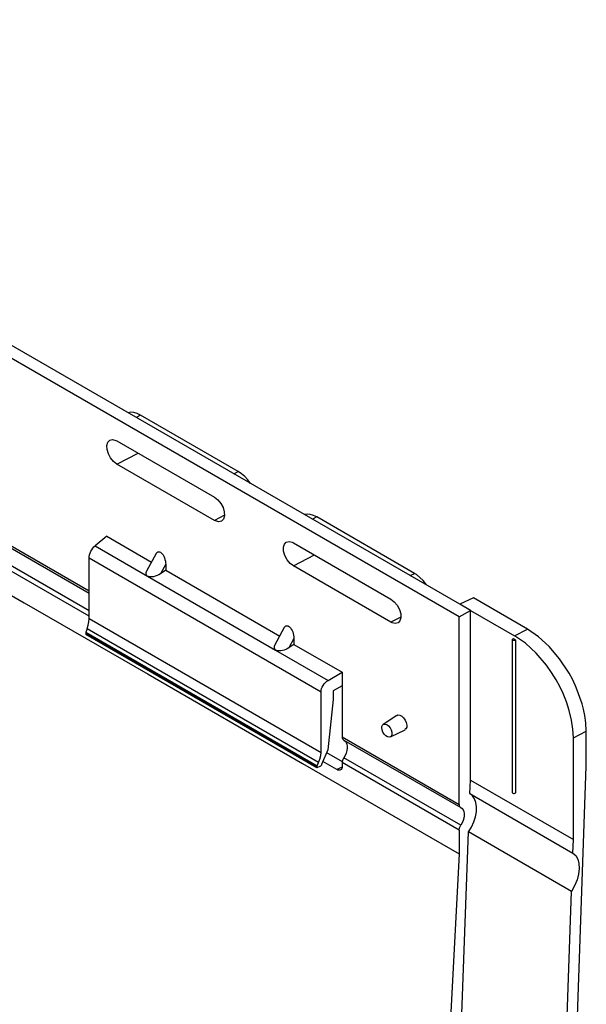
# Model space of a CAD drawing. Units: inches. Extents: x 0.5 to 10.9, y -9.2 to -1.6.
# Drawn here: x 7.4 to 7.8, y -6.6 to -6 of the extents above; entities that cross this region are included whole.
import ezdxf

# ---------------------------------------------------------------- set-up
doc = ezdxf.new("R2010")
doc.units = ezdxf.units.IN
doc.header["$MEASUREMENT"] = 0
doc.layers.add('Layer 1', color=7, linetype='Continuous', lineweight=0)

msp = doc.modelspace()

# ---------------------------------------------------------------- linework, layer by layer
at = {"layer": 'Layer 1', "color": 18, "lineweight": 25, "true_color": 0x010101}
for points in [[(7.70294, -6.37984), (7.70294, -6.37984), (6.13956, -5.47731), (6.13956, -5.47731)], [(7.70261, -6.38738), (7.70261, -6.38738), (6.13956, -5.48504), (6.13956, -5.48504)], [(7.51104, -6.2662), (7.51104, -6.2662), (7.50843, -6.26754), (7.50843, -6.26754)], [(7.56972, -6.30007), (7.56972, -6.30007), (7.51104, -6.2662), (7.51104, -6.2662)], [(7.49689, -6.28171), (7.49689, -6.28171), (7.55558, -6.31559), (7.55558, -6.31559)], [(7.49689, -6.29559), (7.49689, -6.29559), (7.50958, -6.28903), (7.50958, -6.28903)], [(7.55558, -6.32946), (7.55558, -6.32946), (7.49689, -6.29559), (7.49689, -6.29559)], [(7.34943, -6.29628), (7.34943, -6.29628), (7.48021, -6.37178), (7.48021, -6.37178)], [(7.35037, -6.29818), (7.35037, -6.29818), (7.48021, -6.37313), (7.48021, -6.37313)], [(7.56711, -6.30142), (7.56711, -6.30142), (7.56972, -6.30007), (7.56972, -6.30007)], [(7.48021, -6.38711), (7.48021, -6.38711), (7.34943, -6.31163), (7.34943, -6.31163)], [(7.48021, -6.38377), (7.48021, -6.38377), (7.35037, -6.30881), (7.35037, -6.30881)], [(7.56154, -6.32639), (7.56154, -6.32639), (7.55558, -6.32946), (7.55558, -6.32946)], [(7.61707, -6.3274), (7.61707, -6.3274), (7.61446, -6.32875), (7.61446, -6.32875)], [(7.67576, -6.36128), (7.67576, -6.36128), (7.61707, -6.3274), (7.61707, -6.3274)], [(7.49086, -6.33904), (7.49086, -6.33904), (7.48374, -6.34472), (7.48374, -6.34472)], [(7.49086, -6.33904), (7.49086, -6.33904), (7.51764, -6.35452), (7.51764, -6.35452)], [(7.60293, -6.34292), (7.60293, -6.34292), (7.66162, -6.37679), (7.66162, -6.37679)], [(7.48374, -6.34472), (7.48374, -6.34472), (7.51524, -6.3629), (7.51524, -6.3629)], [(7.48021, -6.35204), (7.48021, -6.35204), (7.61958, -6.4325), (7.61958, -6.4325)], [(7.48021, -6.38839), (7.48021, -6.38839), (7.48021, -6.35204), (7.48021, -6.35204)], [(7.52043, -6.34939), (7.52043, -6.34939), (7.51462, -6.36007), (7.51462, -6.36007)], [(7.60293, -6.35679), (7.60293, -6.35679), (7.61562, -6.35024), (7.61562, -6.35024)], [(7.40437, -6.35771), (7.40437, -6.35771), (7.44122, -6.37899), (7.44122, -6.37899)], [(7.52621, -6.35586), (7.52621, -6.35586), (7.52311, -6.36156), (7.52311, -6.36156)], [(7.52621, -6.35946), (7.52621, -6.35946), (7.52311, -6.36156), (7.52311, -6.36156)], [(7.52621, -6.35586), (7.52621, -6.35586), (7.52621, -6.35946), (7.52621, -6.35946)], [(7.52621, -6.35946), (7.52621, -6.35946), (7.59472, -6.399), (7.59472, -6.399)], [(7.66162, -6.39068), (7.66162, -6.39068), (7.60293, -6.35679), (7.60293, -6.35679)], [(7.51524, -6.3629), (7.51524, -6.3629), (7.5923, -6.4074), (7.5923, -6.4074)], [(7.67315, -6.36264), (7.67315, -6.36264), (7.67576, -6.36128), (7.67576, -6.36128)], [(7.71112, -6.37604), (7.71112, -6.37604), (7.70294, -6.37984), (7.70294, -6.37984)], [(7.74365, -6.39482), (7.74365, -6.39482), (7.71112, -6.37604), (7.71112, -6.37604)], [(7.44122, -6.37899), (7.44122, -6.37899), (7.5156, -6.42193), (7.5156, -6.42193)], [(7.70261, -6.38738), (7.70261, -6.38738), (7.70932, -6.38352), (7.70932, -6.38352)], [(7.70932, -6.38352), (7.70932, -6.38352), (7.70294, -6.37984), (7.70294, -6.37984)], [(7.70932, -6.48557), (7.70932, -6.48557), (7.70932, -6.38352), (7.70932, -6.38352)], [(7.70932, -6.38352), (7.70932, -6.38352), (7.73586, -6.39884), (7.73586, -6.39884)], [(7.48021, -6.38839), (7.48021, -6.38839), (7.61958, -6.46885), (7.61958, -6.46885)], [(7.66757, -6.3876), (7.66757, -6.3876), (7.66162, -6.39068), (7.66162, -6.39068)], [(7.70261, -6.50017), (7.70261, -6.50017), (7.70261, -6.38738), (7.70261, -6.38738)], [(7.47899, -6.39464), (7.47899, -6.39464), (7.47825, -6.39665), (7.47825, -6.39665)], [(7.61812, -6.47497), (7.61812, -6.47497), (7.47899, -6.39464), (7.47899, -6.39464)], [(7.5975, -6.39389), (7.5975, -6.39389), (7.59169, -6.40456), (7.59169, -6.40456)], [(7.73586, -6.39884), (7.73586, -6.39884), (7.74365, -6.39482), (7.74365, -6.39482)], [(7.47815, -6.39715), (7.47815, -6.39715), (7.61712, -6.47738), (7.61712, -6.47738)], [(7.47815, -6.39715), (7.47815, -6.39715), (7.47815, -6.39796), (7.47815, -6.39796)], [(7.61712, -6.4782), (7.61712, -6.4782), (7.47815, -6.39796), (7.47815, -6.39796)], [(7.47825, -6.39665), (7.47825, -6.39665), (7.61725, -6.47689), (7.61725, -6.47689)], [(7.60329, -6.40036), (7.60329, -6.40036), (7.60018, -6.40606), (7.60018, -6.40606)], [(7.60329, -6.40036), (7.60329, -6.40036), (7.60329, -6.40396), (7.60329, -6.40396)], [(7.73451, -6.40109), (7.73451, -6.40109), (7.73451, -6.49295), (7.73451, -6.49295)], [(7.73525, -6.40053), (7.73525, -6.40053), (7.73649, -6.40124), (7.73649, -6.40124)], [(7.73649, -6.40124), (7.73649, -6.40124), (7.73649, -6.4931), (7.73649, -6.4931)], [(7.5923, -6.4074), (7.5923, -6.4074), (7.6238, -6.42559), (7.6238, -6.42559)], [(7.60329, -6.40396), (7.60329, -6.40396), (7.60018, -6.40606), (7.60018, -6.40606)], [(7.60329, -6.40396), (7.60329, -6.40396), (7.63228, -6.4207), (7.63228, -6.4207)], [(7.5156, -6.42193), (7.5156, -6.42193), (7.60851, -6.47557), (7.60851, -6.47557)], [(7.6238, -6.42559), (7.6238, -6.42559), (7.63228, -6.4207), (7.63228, -6.4207)], [(7.63228, -6.4207), (7.63228, -6.4207), (7.63228, -6.42886), (7.63228, -6.42886)], [(7.63228, -6.42886), (7.63228, -6.42886), (7.62689, -6.43196), (7.62689, -6.43196)], [(7.63228, -6.42886), (7.63228, -6.42886), (7.63228, -6.45956), (7.63228, -6.45956)], [(7.61958, -6.46885), (7.61958, -6.46885), (7.61958, -6.4325), (7.61958, -6.4325)], [(7.62689, -6.43718), (7.62689, -6.43718), (7.62358, -6.46736), (7.62358, -6.46736)], [(7.62689, -6.43196), (7.62689, -6.43196), (7.62689, -6.43718), (7.62689, -6.43718)], [(7.66504, -6.44663), (7.66504, -6.44663), (7.65687, -6.45207), (7.65687, -6.45207)], [(7.66126, -6.45963), (7.66126, -6.45963), (7.67005, -6.45528), (7.67005, -6.45528)], [(7.63228, -6.45956), (7.63228, -6.45956), (7.70261, -6.50017), (7.70261, -6.50017)], [(7.77122, -6.46013), (7.77122, -6.46013), (7.779, -6.45611), (7.779, -6.45611)], [(7.77122, -6.52132), (7.77122, -6.52132), (7.77122, -6.46013), (7.77122, -6.46013)], [(7.779, -6.47715), (7.779, -6.47715), (7.779, -6.45611), (7.779, -6.45611)], [(7.63322, -6.46146), (7.63322, -6.46146), (7.70353, -6.50204), (7.70353, -6.50204)], [(7.62358, -6.46736), (7.62358, -6.46736), (7.61992, -6.47621), (7.61992, -6.47621)], [(7.62293, -6.46893), (7.62293, -6.46893), (7.63236, -6.47438), (7.63236, -6.47438)], [(7.70353, -6.51268), (7.70353, -6.51268), (7.63322, -6.4721), (7.63322, -6.4721)], [(7.60851, -6.47557), (7.60851, -6.47557), (7.70261, -6.52989), (7.70261, -6.52989)], [(7.6189, -6.47734), (7.6189, -6.47734), (7.61712, -6.4782), (7.61712, -6.4782)], [(7.61712, -6.4782), (7.61712, -6.4782), (7.61712, -6.47738), (7.61712, -6.47738)], [(7.61725, -6.47689), (7.61725, -6.47689), (7.61812, -6.47497), (7.61812, -6.47497)], [(7.6291, -6.4792), (7.6291, -6.4792), (7.62069, -6.47435), (7.62069, -6.47435)], [(7.63226, -6.47768), (7.63226, -6.47768), (7.6291, -6.4792), (7.6291, -6.4792)], [(7.70261, -6.51552), (7.70261, -6.51552), (7.63228, -6.4749), (7.63228, -6.4749)], [(7.63228, -6.4749), (7.63228, -6.4749), (7.63228, -6.47736), (7.63228, -6.47736)], [(7.75025, -7.30329), (7.75025, -7.30329), (7.779, -6.47715), (7.779, -6.47715)], [(7.70901, -6.49367), (7.70901, -6.49367), (7.70932, -6.48557), (7.70932, -6.48557)], [(7.70932, -6.48557), (7.70932, -6.48557), (7.77122, -6.52132), (7.77122, -6.52132)], [(7.70901, -6.49367), (7.70901, -6.49367), (7.77094, -6.52942), (7.77094, -6.52942)], [(7.68029, -7.27711), (7.68029, -7.27711), (7.70818, -6.51667), (7.70818, -6.51667)], [(7.70261, -6.51552), (7.70261, -6.51552), (7.70261, -6.52989), (7.70261, -6.52989)], [(7.77014, -6.55245), (7.77014, -6.55245), (7.70818, -6.51667), (7.70818, -6.51667)], [(7.77094, -6.52942), (7.77094, -6.52942), (7.77122, -6.52132), (7.77122, -6.52132)], [(7.74365, -7.31368), (7.74365, -7.31368), (7.77014, -6.55245), (7.77014, -6.55245)]]:
    msp.add_open_spline(points, degree=3, dxfattribs=at)
for points, knots in [([(7.51104, -6.2662), (7.51104, -6.2662), (7.50901, -6.26521), (7.50901, -6.26521), (7.50901, -6.26521), (7.50704, -6.26465), (7.50704, -6.26465), (7.50704, -6.26465), (7.50518, -6.26452), (7.50518, -6.26452), (7.50518, -6.26452), (7.50361, -6.26477), (7.50361, -6.26477)], [0, 0, 0, 0, 1, 1, 1, 2, 2, 2, 3, 3, 3, 4, 4, 4, 4]), ([(7.49689, -6.29559), (7.49689, -6.29559), (7.4949, -6.29404), (7.4949, -6.29404), (7.4949, -6.29404), (7.49314, -6.29189), (7.49314, -6.29189), (7.49314, -6.29189), (7.49179, -6.28938), (7.49179, -6.28938), (7.49179, -6.28938), (7.49103, -6.28678), (7.49103, -6.28678), (7.49103, -6.28678), (7.49092, -6.28439), (7.49092, -6.28439), (7.49092, -6.28439), (7.49149, -6.28249), (7.49149, -6.28249), (7.49149, -6.28249), (7.49267, -6.28127), (7.49267, -6.28127), (7.49267, -6.28127), (7.49432, -6.28089), (7.49432, -6.28089), (7.49432, -6.28089), (7.49626, -6.28138), (7.49626, -6.28138), (7.49626, -6.28138), (7.49689, -6.28171), (7.49689, -6.28171)], [0, 0, 0, 0, 1, 1, 1, 2, 2, 2, 3, 3, 3, 4, 4, 4, 5, 5, 5, 6, 6, 6, 7, 7, 7, 8, 8, 8, 9, 9, 9, 10, 10, 10, 10]), ([(7.57715, -6.30721), (7.57715, -6.30721), (7.57558, -6.30515), (7.57558, -6.30515), (7.57558, -6.30515), (7.57372, -6.30314), (7.57372, -6.30314), (7.57372, -6.30314), (7.57175, -6.30143), (7.57175, -6.30143), (7.57175, -6.30143), (7.56972, -6.30007), (7.56972, -6.30007)], [0, 0, 0, 0, 1, 1, 1, 2, 2, 2, 3, 3, 3, 4, 4, 4, 4]), ([(7.55558, -6.31559), (7.55558, -6.31559), (7.55757, -6.31713), (7.55757, -6.31713), (7.55757, -6.31713), (7.55933, -6.31928), (7.55933, -6.31928), (7.55933, -6.31928), (7.56068, -6.32179), (7.56068, -6.32179), (7.56068, -6.32179), (7.56144, -6.32439), (7.56144, -6.32439), (7.56144, -6.32439), (7.56156, -6.32678), (7.56156, -6.32678), (7.56156, -6.32678), (7.56099, -6.32868), (7.56099, -6.32868), (7.56099, -6.32868), (7.5598, -6.3299), (7.5598, -6.3299), (7.5598, -6.3299), (7.55815, -6.33028), (7.55815, -6.33028), (7.55815, -6.33028), (7.55621, -6.32979), (7.55621, -6.32979), (7.55621, -6.32979), (7.55558, -6.32946), (7.55558, -6.32946)], [0, 0, 0, 0, 1, 1, 1, 2, 2, 2, 3, 3, 3, 4, 4, 4, 5, 5, 5, 6, 6, 6, 7, 7, 7, 8, 8, 8, 9, 9, 9, 10, 10, 10, 10]), ([(7.61707, -6.3274), (7.61707, -6.3274), (7.61504, -6.32643), (7.61504, -6.32643), (7.61504, -6.32643), (7.61308, -6.32586), (7.61308, -6.32586), (7.61308, -6.32586), (7.61121, -6.32572), (7.61121, -6.32572), (7.61121, -6.32572), (7.60965, -6.32597), (7.60965, -6.32597)], [0, 0, 0, 0, 1, 1, 1, 2, 2, 2, 3, 3, 3, 4, 4, 4, 4]), ([(7.60293, -6.35679), (7.60293, -6.35679), (7.60094, -6.35527), (7.60094, -6.35527), (7.60094, -6.35527), (7.59918, -6.35311), (7.59918, -6.35311), (7.59918, -6.35311), (7.59783, -6.3506), (7.59783, -6.3506), (7.59783, -6.3506), (7.59707, -6.348), (7.59707, -6.348), (7.59707, -6.348), (7.59696, -6.34561), (7.59696, -6.34561), (7.59696, -6.34561), (7.59753, -6.3437), (7.59753, -6.3437), (7.59753, -6.3437), (7.59871, -6.34249), (7.59871, -6.34249), (7.59871, -6.34249), (7.60036, -6.3421), (7.60036, -6.3421), (7.60036, -6.3421), (7.6023, -6.34259), (7.6023, -6.34259), (7.6023, -6.34259), (7.60293, -6.34292), (7.60293, -6.34292)], [0, 0, 0, 0, 1, 1, 1, 2, 2, 2, 3, 3, 3, 4, 4, 4, 5, 5, 5, 6, 6, 6, 7, 7, 7, 8, 8, 8, 9, 9, 9, 10, 10, 10, 10]), ([(7.48021, -6.35204), (7.48021, -6.35204), (7.48028, -6.3511), (7.48028, -6.3511), (7.48028, -6.3511), (7.48047, -6.35009), (7.48047, -6.35009), (7.48047, -6.35009), (7.48079, -6.34906), (7.48079, -6.34906), (7.48079, -6.34906), (7.48122, -6.34803), (7.48122, -6.34803), (7.48122, -6.34803), (7.48175, -6.34706), (7.48175, -6.34706), (7.48175, -6.34706), (7.48236, -6.34617), (7.48236, -6.34617), (7.48236, -6.34617), (7.48304, -6.34538), (7.48304, -6.34538), (7.48304, -6.34538), (7.48374, -6.34472), (7.48374, -6.34472)], [0, 0, 0, 0, 1, 1, 1, 2, 2, 2, 3, 3, 3, 4, 4, 4, 5, 5, 5, 6, 6, 6, 7, 7, 7, 8, 8, 8, 8]), ([(7.52043, -6.34939), (7.52043, -6.34939), (7.5206, -6.34913), (7.5206, -6.34913), (7.5206, -6.34913), (7.52099, -6.34868), (7.52099, -6.34868), (7.52099, -6.34868), (7.52143, -6.3484), (7.52143, -6.3484), (7.52143, -6.3484), (7.52194, -6.34829), (7.52194, -6.34829), (7.52194, -6.34829), (7.52247, -6.34836), (7.52247, -6.34836), (7.52247, -6.34836), (7.52303, -6.3486), (7.52303, -6.3486), (7.52303, -6.3486), (7.52358, -6.349), (7.52358, -6.349), (7.52358, -6.349), (7.52411, -6.34956), (7.52411, -6.34956), (7.52411, -6.34956), (7.52462, -6.35024), (7.52462, -6.35024), (7.52462, -6.35024), (7.52507, -6.35104), (7.52507, -6.35104), (7.52507, -6.35104), (7.52547, -6.35195), (7.52547, -6.35195), (7.52547, -6.35195), (7.52578, -6.3529), (7.52578, -6.3529), (7.52578, -6.3529), (7.52601, -6.3539), (7.52601, -6.3539), (7.52601, -6.3539), (7.52617, -6.35489), (7.52617, -6.35489), (7.52617, -6.35489), (7.52621, -6.35586), (7.52621, -6.35586)], [0, 0, 0, 0, 1, 1, 1, 2, 2, 2, 3, 3, 3, 4, 4, 4, 5, 5, 5, 6, 6, 6, 7, 7, 7, 8, 8, 8, 9, 9, 9, 10, 10, 10, 11, 11, 11, 12, 12, 12, 13, 13, 13, 14, 14, 14, 15, 15, 15, 15]), ([(7.51462, -6.36007), (7.51462, -6.36007), (7.51447, -6.36036), (7.51447, -6.36036), (7.51447, -6.36036), (7.51429, -6.36099), (7.51429, -6.36099), (7.51429, -6.36099), (7.51428, -6.36157), (7.51428, -6.36157), (7.51428, -6.36157), (7.51443, -6.36209), (7.51443, -6.36209), (7.51443, -6.36209), (7.51475, -6.36254), (7.51475, -6.36254), (7.51475, -6.36254), (7.51524, -6.3629), (7.51524, -6.3629)], [0, 0, 0, 0, 1, 1, 1, 2, 2, 2, 3, 3, 3, 4, 4, 4, 5, 5, 5, 6, 6, 6, 6]), ([(7.52311, -6.36156), (7.52311, -6.36156), (7.52214, -6.36215), (7.52214, -6.36215), (7.52214, -6.36215), (7.52107, -6.36264), (7.52107, -6.36264), (7.52107, -6.36264), (7.51997, -6.36302), (7.51997, -6.36302), (7.51997, -6.36302), (7.51886, -6.36328), (7.51886, -6.36328), (7.51886, -6.36328), (7.51779, -6.36339), (7.51779, -6.36339), (7.51779, -6.36339), (7.5168, -6.36338), (7.5168, -6.36338), (7.5168, -6.36338), (7.51594, -6.36321), (7.51594, -6.36321), (7.51594, -6.36321), (7.51524, -6.3629), (7.51524, -6.3629)], [0, 0, 0, 0, 1, 1, 1, 2, 2, 2, 3, 3, 3, 4, 4, 4, 5, 5, 5, 6, 6, 6, 7, 7, 7, 8, 8, 8, 8]), ([(7.6829, -6.36827), (7.6829, -6.36827), (7.68087, -6.36552), (7.68087, -6.36552), (7.68087, -6.36552), (7.67686, -6.36197), (7.67686, -6.36197), (7.67686, -6.36197), (7.67576, -6.36128), (7.67576, -6.36128)], [0, 0, 0, 0, 1, 1, 1, 2, 2, 2, 3, 3, 3, 3]), ([(7.66162, -6.37679), (7.66162, -6.37679), (7.66361, -6.37834), (7.66361, -6.37834), (7.66361, -6.37834), (7.66537, -6.38049), (7.66537, -6.38049), (7.66537, -6.38049), (7.66672, -6.383), (7.66672, -6.383), (7.66672, -6.383), (7.66749, -6.3856), (7.66749, -6.3856), (7.66749, -6.3856), (7.6676, -6.38799), (7.6676, -6.38799), (7.6676, -6.38799), (7.66703, -6.3899), (7.66703, -6.3899), (7.66703, -6.3899), (7.66585, -6.39111), (7.66585, -6.39111), (7.66585, -6.39111), (7.66419, -6.3915), (7.66419, -6.3915), (7.66419, -6.3915), (7.66225, -6.391), (7.66225, -6.391), (7.66225, -6.391), (7.66162, -6.39068), (7.66162, -6.39068)], [0, 0, 0, 0, 1, 1, 1, 2, 2, 2, 3, 3, 3, 4, 4, 4, 5, 5, 5, 6, 6, 6, 7, 7, 7, 8, 8, 8, 9, 9, 9, 10, 10, 10, 10]), ([(7.47899, -6.39464), (7.47899, -6.39464), (7.47965, -6.39249), (7.47965, -6.39249), (7.47965, -6.39249), (7.48007, -6.39038), (7.48007, -6.39038), (7.48007, -6.39038), (7.48021, -6.38839), (7.48021, -6.38839)], [0, 0, 0, 0, 1, 1, 1, 2, 2, 2, 3, 3, 3, 3]), ([(7.5975, -6.39389), (7.5975, -6.39389), (7.59767, -6.39363), (7.59767, -6.39363), (7.59767, -6.39363), (7.59805, -6.39318), (7.59805, -6.39318), (7.59805, -6.39318), (7.59851, -6.3929), (7.59851, -6.3929), (7.59851, -6.3929), (7.59901, -6.39279), (7.59901, -6.39279), (7.59901, -6.39279), (7.59955, -6.39285), (7.59955, -6.39285), (7.59955, -6.39285), (7.6001, -6.39309), (7.6001, -6.39309), (7.6001, -6.39309), (7.60065, -6.39349), (7.60065, -6.39349), (7.60065, -6.39349), (7.60119, -6.39404), (7.60119, -6.39404), (7.60119, -6.39404), (7.60169, -6.39474), (7.60169, -6.39474), (7.60169, -6.39474), (7.60215, -6.39554), (7.60215, -6.39554), (7.60215, -6.39554), (7.60254, -6.39643), (7.60254, -6.39643), (7.60254, -6.39643), (7.60286, -6.3974), (7.60286, -6.3974), (7.60286, -6.3974), (7.6031, -6.39839), (7.6031, -6.39839), (7.6031, -6.39839), (7.60324, -6.39939), (7.60324, -6.39939), (7.60324, -6.39939), (7.60329, -6.40036), (7.60329, -6.40036)], [0, 0, 0, 0, 1, 1, 1, 2, 2, 2, 3, 3, 3, 4, 4, 4, 5, 5, 5, 6, 6, 6, 7, 7, 7, 8, 8, 8, 9, 9, 9, 10, 10, 10, 11, 11, 11, 12, 12, 12, 13, 13, 13, 14, 14, 14, 15, 15, 15, 15]), ([(7.779, -6.45611), (7.779, -6.45611), (7.77876, -6.45118), (7.77876, -6.45118), (7.77876, -6.45118), (7.77815, -6.44671), (7.77815, -6.44671), (7.77815, -6.44671), (7.77736, -6.44285), (7.77736, -6.44285), (7.77736, -6.44285), (7.77651, -6.43963), (7.77651, -6.43963), (7.77651, -6.43963), (7.77299, -6.42984), (7.77299, -6.42984), (7.77299, -6.42984), (7.77089, -6.42536), (7.77089, -6.42536), (7.77089, -6.42536), (7.76864, -6.42122), (7.76864, -6.42122), (7.76864, -6.42122), (7.76292, -6.41256), (7.76292, -6.41256), (7.76292, -6.41256), (7.75665, -6.40521), (7.75665, -6.40521), (7.75665, -6.40521), (7.75024, -6.39934), (7.75024, -6.39934), (7.75024, -6.39934), (7.74365, -6.39482), (7.74365, -6.39482)], [0, 0, 0, 0, 1, 1, 1, 2, 2, 2, 3, 3, 3, 4, 4, 4, 5, 5, 5, 6, 6, 6, 7, 7, 7, 8, 8, 8, 9, 9, 9, 10, 10, 10, 11, 11, 11, 11]), ([(7.47825, -6.39665), (7.47825, -6.39665), (7.47817, -6.3969), (7.47817, -6.3969), (7.47817, -6.3969), (7.47815, -6.39715), (7.47815, -6.39715)], [0, 0, 0, 0, 1, 1, 1, 2, 2, 2, 2]), ([(7.73649, -6.40124), (7.73649, -6.40124), (7.73629, -6.40145), (7.73629, -6.40145), (7.73629, -6.40145), (7.73597, -6.4016), (7.73597, -6.4016), (7.73597, -6.4016), (7.73557, -6.40167), (7.73557, -6.40167), (7.73557, -6.40167), (7.73515, -6.40163), (7.73515, -6.40163), (7.73515, -6.40163), (7.73481, -6.40149), (7.73481, -6.40149), (7.73481, -6.40149), (7.73458, -6.40129), (7.73458, -6.40129), (7.73458, -6.40129), (7.73451, -6.40106), (7.73451, -6.40106), (7.73451, -6.40106), (7.73462, -6.40082), (7.73462, -6.40082), (7.73462, -6.40082), (7.73489, -6.40064), (7.73489, -6.40064), (7.73489, -6.40064), (7.73525, -6.40053), (7.73525, -6.40053)], [0, 0, 0, 0, 1, 1, 1, 2, 2, 2, 3, 3, 3, 4, 4, 4, 5, 5, 5, 6, 6, 6, 7, 7, 7, 8, 8, 8, 9, 9, 9, 10, 10, 10, 10]), ([(7.77122, -6.46013), (7.77122, -6.46013), (7.77096, -6.45502), (7.77096, -6.45502), (7.77096, -6.45502), (7.77014, -6.44949), (7.77014, -6.44949), (7.77014, -6.44949), (7.76874, -6.44365), (7.76874, -6.44365), (7.76874, -6.44365), (7.76708, -6.43856), (7.76708, -6.43856), (7.76708, -6.43856), (7.76504, -6.43347), (7.76504, -6.43347), (7.76504, -6.43347), (7.76307, -6.42932), (7.76307, -6.42932), (7.76307, -6.42932), (7.76086, -6.42525), (7.76086, -6.42525), (7.76086, -6.42525), (7.7581, -6.42077), (7.7581, -6.42077), (7.7581, -6.42077), (7.75508, -6.4165), (7.75508, -6.4165), (7.75508, -6.4165), (7.74887, -6.40922), (7.74887, -6.40922), (7.74887, -6.40922), (7.74243, -6.40334), (7.74243, -6.40334), (7.74243, -6.40334), (7.73586, -6.39884), (7.73586, -6.39884)], [0, 0, 0, 0, 1, 1, 1, 2, 2, 2, 3, 3, 3, 4, 4, 4, 5, 5, 5, 6, 6, 6, 7, 7, 7, 8, 8, 8, 9, 9, 9, 10, 10, 10, 11, 11, 11, 12, 12, 12, 12]), ([(7.59169, -6.40456), (7.59169, -6.40456), (7.59143, -6.40517), (7.59143, -6.40517), (7.59143, -6.40517), (7.59133, -6.40585), (7.59133, -6.40585), (7.59133, -6.40585), (7.59144, -6.40646), (7.59144, -6.40646), (7.59144, -6.40646), (7.59178, -6.40699), (7.59178, -6.40699), (7.59178, -6.40699), (7.5923, -6.4074), (7.5923, -6.4074)], [0, 0, 0, 0, 1, 1, 1, 2, 2, 2, 3, 3, 3, 4, 4, 4, 5, 5, 5, 5]), ([(7.60018, -6.40606), (7.60018, -6.40606), (7.59932, -6.40659), (7.59932, -6.40659), (7.59932, -6.40659), (7.59839, -6.40703), (7.59839, -6.40703), (7.59839, -6.40703), (7.59742, -6.4074), (7.59742, -6.4074), (7.59742, -6.4074), (7.59642, -6.40767), (7.59642, -6.40767), (7.59642, -6.40767), (7.59546, -6.40784), (7.59546, -6.40784), (7.59546, -6.40784), (7.59453, -6.40789), (7.59453, -6.40789), (7.59453, -6.40789), (7.59368, -6.40784), (7.59368, -6.40784), (7.59368, -6.40784), (7.59293, -6.40767), (7.59293, -6.40767), (7.59293, -6.40767), (7.5923, -6.4074), (7.5923, -6.4074)], [0, 0, 0, 0, 1, 1, 1, 2, 2, 2, 3, 3, 3, 4, 4, 4, 5, 5, 5, 6, 6, 6, 7, 7, 7, 8, 8, 8, 9, 9, 9, 9]), ([(7.61958, -6.4325), (7.61958, -6.4325), (7.61967, -6.43156), (7.61967, -6.43156), (7.61967, -6.43156), (7.6199, -6.43057), (7.6199, -6.43057), (7.6199, -6.43057), (7.62028, -6.42959), (7.62028, -6.42959), (7.62028, -6.42959), (7.6208, -6.42861), (7.6208, -6.42861), (7.6208, -6.42861), (7.62143, -6.4277), (7.62143, -6.4277), (7.62143, -6.4277), (7.62217, -6.42686), (7.62217, -6.42686), (7.62217, -6.42686), (7.62296, -6.42615), (7.62296, -6.42615), (7.62296, -6.42615), (7.6238, -6.42559), (7.6238, -6.42559)], [0, 0, 0, 0, 1, 1, 1, 2, 2, 2, 3, 3, 3, 4, 4, 4, 5, 5, 5, 6, 6, 6, 7, 7, 7, 8, 8, 8, 8]), ([(7.66506, -6.44667), (7.66506, -6.44667), (7.66576, -6.44635), (7.66576, -6.44635), (7.66576, -6.44635), (7.66686, -6.44647), (7.66686, -6.44647), (7.66686, -6.44647), (7.66804, -6.44709), (7.66804, -6.44709), (7.66804, -6.44709), (7.66918, -6.44813), (7.66918, -6.44813), (7.66918, -6.44813), (7.67014, -6.44947), (7.67014, -6.44947), (7.67014, -6.44947), (7.67083, -6.451), (7.67083, -6.451), (7.67083, -6.451), (7.67115, -6.4525), (7.67115, -6.4525), (7.67115, -6.4525), (7.67107, -6.45382), (7.67107, -6.45382), (7.67107, -6.45382), (7.67061, -6.45482), (7.67061, -6.45482), (7.67061, -6.45482), (7.67003, -6.45522), (7.67003, -6.45522)], [0, 0, 0, 0, 1, 1, 1, 2, 2, 2, 3, 3, 3, 4, 4, 4, 5, 5, 5, 6, 6, 6, 7, 7, 7, 8, 8, 8, 9, 9, 9, 10, 10, 10, 10]), ([(7.65612, -6.45331), (7.65612, -6.45331), (7.65605, -6.45402), (7.65605, -6.45402), (7.65605, -6.45402), (7.65624, -6.45529), (7.65624, -6.45529), (7.65624, -6.45529), (7.65674, -6.45664), (7.65674, -6.45664), (7.65674, -6.45664), (7.65751, -6.45788), (7.65751, -6.45788), (7.65751, -6.45788), (7.65847, -6.45889), (7.65847, -6.45889), (7.65847, -6.45889), (7.6595, -6.45954), (7.6595, -6.45954), (7.6595, -6.45954), (7.6605, -6.45979), (7.6605, -6.45979), (7.6605, -6.45979), (7.66135, -6.45957), (7.66135, -6.45957), (7.66135, -6.45957), (7.66194, -6.45893), (7.66194, -6.45893), (7.66194, -6.45893), (7.66222, -6.45795), (7.66222, -6.45795), (7.66222, -6.45795), (7.66215, -6.45671), (7.66215, -6.45671), (7.66215, -6.45671), (7.66175, -6.45538), (7.66175, -6.45538), (7.66175, -6.45538), (7.66106, -6.45409), (7.66106, -6.45409), (7.66106, -6.45409), (7.66014, -6.45299), (7.66014, -6.45299), (7.66014, -6.45299), (7.65911, -6.45221), (7.65911, -6.45221), (7.65911, -6.45221), (7.6581, -6.45184), (7.6581, -6.45184), (7.6581, -6.45184), (7.65719, -6.4519), (7.65719, -6.4519), (7.65719, -6.4519), (7.65651, -6.45242), (7.65651, -6.45242), (7.65651, -6.45242), (7.65612, -6.45331), (7.65612, -6.45331)], [0, 0, 0, 0, 1, 1, 1, 2, 2, 2, 3, 3, 3, 4, 4, 4, 5, 5, 5, 6, 6, 6, 7, 7, 7, 8, 8, 8, 9, 9, 9, 10, 10, 10, 11, 11, 11, 12, 12, 12, 13, 13, 13, 14, 14, 14, 15, 15, 15, 16, 16, 16, 17, 17, 17, 18, 18, 18, 19, 19, 19, 19]), ([(7.63228, -6.45956), (7.63228, -6.45956), (7.63233, -6.46018), (7.63233, -6.46018), (7.63233, -6.46018), (7.63253, -6.46072), (7.63253, -6.46072), (7.63253, -6.46072), (7.63282, -6.46115), (7.63282, -6.46115), (7.63282, -6.46115), (7.63322, -6.46146), (7.63322, -6.46146)], [0, 0, 0, 0, 1, 1, 1, 2, 2, 2, 3, 3, 3, 4, 4, 4, 4]), ([(7.63322, -6.46146), (7.63322, -6.46146), (7.63404, -6.46206), (7.63404, -6.46206), (7.63404, -6.46206), (7.63467, -6.46289), (7.63467, -6.46289), (7.63467, -6.46289), (7.6351, -6.4639), (7.6351, -6.4639), (7.6351, -6.4639), (7.63532, -6.4651), (7.63532, -6.4651), (7.63532, -6.4651), (7.63532, -6.46642), (7.63532, -6.46642), (7.63532, -6.46642), (7.6351, -6.46782), (7.6351, -6.46782), (7.6351, -6.46782), (7.63467, -6.46927), (7.63467, -6.46927), (7.63467, -6.46927), (7.63404, -6.47071), (7.63404, -6.47071), (7.63404, -6.47071), (7.63322, -6.4721), (7.63322, -6.4721)], [0, 0, 0, 0, 1, 1, 1, 2, 2, 2, 3, 3, 3, 4, 4, 4, 5, 5, 5, 6, 6, 6, 7, 7, 7, 8, 8, 8, 9, 9, 9, 9]), ([(7.61812, -6.47497), (7.61812, -6.47497), (7.61893, -6.47289), (7.61893, -6.47289), (7.61893, -6.47289), (7.61942, -6.47082), (7.61942, -6.47082), (7.61942, -6.47082), (7.61958, -6.46885), (7.61958, -6.46885)], [0, 0, 0, 0, 1, 1, 1, 2, 2, 2, 3, 3, 3, 3]), ([(7.63322, -6.4721), (7.63322, -6.4721), (7.6328, -6.47282), (7.6328, -6.47282), (7.6328, -6.47282), (7.63251, -6.47354), (7.63251, -6.47354), (7.63251, -6.47354), (7.63228, -6.4749), (7.63228, -6.4749)], [0, 0, 0, 0, 1, 1, 1, 2, 2, 2, 3, 3, 3, 3]), ([(7.61712, -6.47738), (7.61712, -6.47738), (7.61717, -6.47714), (7.61717, -6.47714), (7.61717, -6.47714), (7.61725, -6.47689), (7.61725, -6.47689)], [0, 0, 0, 0, 1, 1, 1, 2, 2, 2, 2]), ([(7.61992, -6.47621), (7.61992, -6.47621), (7.61978, -6.47649), (7.61978, -6.47649), (7.61978, -6.47649), (7.61957, -6.47679), (7.61957, -6.47679), (7.61957, -6.47679), (7.61928, -6.4771), (7.61928, -6.4771), (7.61928, -6.4771), (7.6189, -6.47734), (7.6189, -6.47734)], [0, 0, 0, 0, 1, 1, 1, 2, 2, 2, 3, 3, 3, 4, 4, 4, 4]), ([(7.63228, -6.47736), (7.63228, -6.47736), (7.63221, -6.47804), (7.63221, -6.47804), (7.63221, -6.47804), (7.63203, -6.47863), (7.63203, -6.47863), (7.63203, -6.47863), (7.63174, -6.47909), (7.63174, -6.47909), (7.63174, -6.47909), (7.63135, -6.47942), (7.63135, -6.47942), (7.63135, -6.47942), (7.63086, -6.4796), (7.63086, -6.4796), (7.63086, -6.4796), (7.6303, -6.47961), (7.6303, -6.47961), (7.6303, -6.47961), (7.62971, -6.47949), (7.62971, -6.47949), (7.62971, -6.47949), (7.6291, -6.4792), (7.6291, -6.4792)], [0, 0, 0, 0, 1, 1, 1, 2, 2, 2, 3, 3, 3, 4, 4, 4, 5, 5, 5, 6, 6, 6, 7, 7, 7, 8, 8, 8, 8]), ([(7.70818, -6.51667), (7.70818, -6.51667), (7.70994, -6.51372), (7.70994, -6.51372), (7.70994, -6.51372), (7.71135, -6.51065), (7.71135, -6.51065), (7.71135, -6.51065), (7.71235, -6.50756), (7.71235, -6.50756), (7.71235, -6.50756), (7.71292, -6.50453), (7.71292, -6.50453), (7.71292, -6.50453), (7.71301, -6.50167), (7.71301, -6.50167), (7.71301, -6.50167), (7.71267, -6.49907), (7.71267, -6.49907), (7.71267, -6.49907), (7.71186, -6.49684), (7.71186, -6.49684), (7.71186, -6.49684), (7.71062, -6.49502), (7.71062, -6.49502), (7.71062, -6.49502), (7.70901, -6.49367), (7.70901, -6.49367)], [0, 0, 0, 0, 1, 1, 1, 2, 2, 2, 3, 3, 3, 4, 4, 4, 5, 5, 5, 6, 6, 6, 7, 7, 7, 8, 8, 8, 9, 9, 9, 9]), ([(7.73451, -6.49295), (7.73451, -6.49295), (7.73458, -6.49315), (7.73458, -6.49315), (7.73458, -6.49315), (7.73481, -6.49335), (7.73481, -6.49335), (7.73481, -6.49335), (7.73515, -6.49349), (7.73515, -6.49349), (7.73515, -6.49349), (7.73557, -6.49352), (7.73557, -6.49352), (7.73557, -6.49352), (7.73597, -6.49346), (7.73597, -6.49346), (7.73597, -6.49346), (7.73629, -6.49331), (7.73629, -6.49331), (7.73629, -6.49331), (7.73649, -6.4931), (7.73649, -6.4931)], [0, 0, 0, 0, 1, 1, 1, 2, 2, 2, 3, 3, 3, 4, 4, 4, 5, 5, 5, 6, 6, 6, 7, 7, 7, 7]), ([(7.70261, -6.50017), (7.70261, -6.50017), (7.70268, -6.50079), (7.70268, -6.50079), (7.70268, -6.50079), (7.70285, -6.50132), (7.70285, -6.50132), (7.70285, -6.50132), (7.70314, -6.50175), (7.70314, -6.50175), (7.70314, -6.50175), (7.70353, -6.50204), (7.70353, -6.50204)], [0, 0, 0, 0, 1, 1, 1, 2, 2, 2, 3, 3, 3, 4, 4, 4, 4]), ([(7.70353, -6.50204), (7.70353, -6.50204), (7.70432, -6.50264), (7.70432, -6.50264), (7.70432, -6.50264), (7.70493, -6.50345), (7.70493, -6.50345), (7.70493, -6.50345), (7.70535, -6.50446), (7.70535, -6.50446), (7.70535, -6.50446), (7.70557, -6.50565), (7.70557, -6.50565), (7.70557, -6.50565), (7.70557, -6.50696), (7.70557, -6.50696), (7.70557, -6.50696), (7.70535, -6.50838), (7.70535, -6.50838), (7.70535, -6.50838), (7.70493, -6.50982), (7.70493, -6.50982), (7.70493, -6.50982), (7.70432, -6.51128), (7.70432, -6.51128), (7.70432, -6.51128), (7.70353, -6.51268), (7.70353, -6.51268)], [0, 0, 0, 0, 1, 1, 1, 2, 2, 2, 3, 3, 3, 4, 4, 4, 5, 5, 5, 6, 6, 6, 7, 7, 7, 8, 8, 8, 9, 9, 9, 9]), ([(7.70261, -6.51552), (7.70261, -6.51552), (7.70285, -6.51415), (7.70285, -6.51415), (7.70285, -6.51415), (7.70312, -6.51342), (7.70312, -6.51342), (7.70312, -6.51342), (7.70353, -6.51268), (7.70353, -6.51268)], [0, 0, 0, 0, 1, 1, 1, 2, 2, 2, 3, 3, 3, 3]), ([(7.70261, -6.52989), (7.70261, -6.52989), (7.69072, -6.75461), (7.69072, -6.75461), (7.69072, -6.75461), (7.67885, -6.97932), (7.67885, -6.97932), (7.67885, -6.97932), (7.66139, -7.31035), (7.66139, -7.31035)], [0, 0, 0, 0, 1, 1, 1, 2, 2, 2, 3, 3, 3, 3]), ([(7.77094, -6.52942), (7.77094, -6.52942), (7.77264, -6.5309), (7.77264, -6.5309), (7.77264, -6.5309), (7.77387, -6.53302), (7.77387, -6.53302), (7.77387, -6.53302), (7.77458, -6.53565), (7.77458, -6.53565), (7.77458, -6.53565), (7.77475, -6.5387), (7.77475, -6.5387), (7.77475, -6.5387), (7.77436, -6.54204), (7.77436, -6.54204), (7.77436, -6.54204), (7.77343, -6.54554), (7.77343, -6.54554), (7.77343, -6.54554), (7.772, -6.54906), (7.772, -6.54906), (7.772, -6.54906), (7.77014, -6.55245), (7.77014, -6.55245)], [0, 0, 0, 0, 1, 1, 1, 2, 2, 2, 3, 3, 3, 4, 4, 4, 5, 5, 5, 6, 6, 6, 7, 7, 7, 8, 8, 8, 8])]:
    msp.add_open_spline(points, degree=3, knots=knots, dxfattribs=at)

doc.saveas('drawing.dxf')
